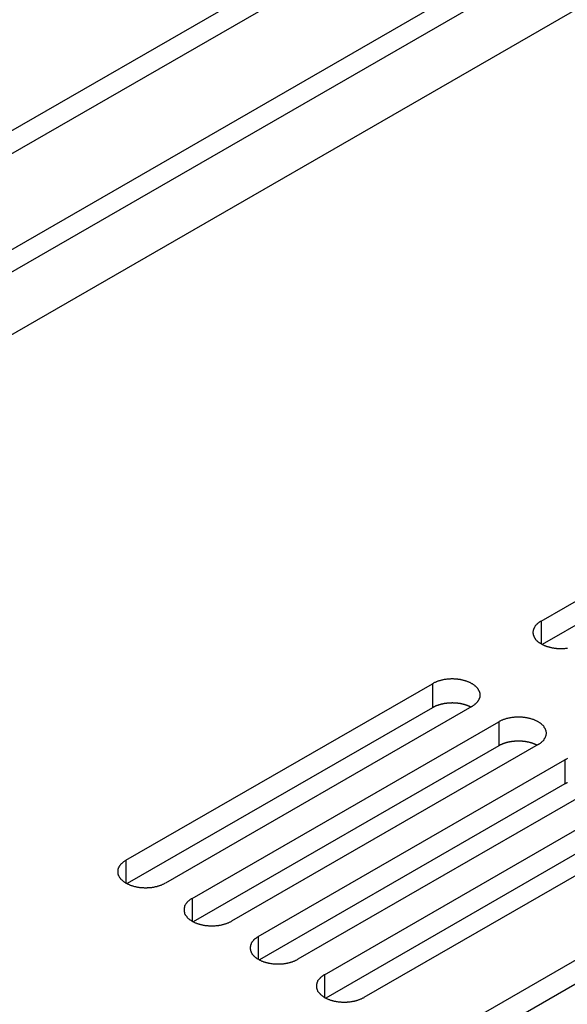
# Model space of a CAD drawing. Extents: x 0 to 1680, y 0 to 1188.
# Drawn here: x 1249 to 1268, y 985 to 1019 of the extents above; entities that cross this region are included whole.
import ezdxf

# ---------------------------------------------------------------- set-up
doc = ezdxf.new("R2010")
doc.units = 0
doc.header["$LTSCALE"] = 4
doc.layers.add('VISIBLE__ISO_', color=7, linetype='CONTINUOUS')
doc.layers.add('VISIBLE_NARROW__ISO_', color=7, linetype='CONTINUOUS')

msp = doc.modelspace()

# ---------------------------------------------------------------- linework, layer by layer
at = {"layer": 'VISIBLE__ISO_'}
for p, q in [((1209.482, 992.415), (1332.375, 1063.185)), ((1215.509, 988.945), (1332.976, 1056.59)), ((1266.991, 998.449), (1277.433, 1004.462)), ((1277.433, 1003.644), (1267.031, 997.654)), ((1252.849, 990.305), (1263.291, 996.318)), ((1263.291, 995.5), (1252.889, 989.51)), ((1264.634, 995.544), (1254.193, 989.531)), ((1255.104, 989.007), (1265.546, 995.02)), ((1265.546, 994.202), (1255.143, 988.212)), ((1266.889, 994.246), (1256.448, 988.233)), ((1257.359, 987.708), (1267.8, 993.721)), ((1267.8, 992.904), (1257.398, 986.913)), ((1269.144, 992.947), (1258.702, 986.935)), ((1259.614, 986.41), (1270.055, 992.423)), ((1270.055, 991.605), (1259.653, 985.615)), ((1271.399, 991.649), (1260.957, 985.636)), ((1263.456, 984.197), (1273.898, 990.21)), ((1273.898, 989.392), (1263.495, 983.402))]:
    msp.add_line(p, q, dxfattribs=at)
for points in [[(1266.99, 998.449, 0), (1266.98, 998.439, 0), (1266.96, 998.43, 0), (1266.94, 998.419, 0), (1266.93, 998.409, 0), (1266.91, 998.399, 0), (1266.9, 998.388, 0), (1266.89, 998.377, 0), (1266.87, 998.366, 0), (1266.86, 998.355, 0), (1266.85, 998.343, 0), (1266.84, 998.332, 0), (1266.83, 998.32, 0), (1266.81, 998.308, 0), (1266.8, 998.296, 0), (1266.79, 998.284, 0), (1266.79, 998.271, 0), (1266.78, 998.259, 0), (1266.77, 998.246, 0), (1266.76, 998.234, 0), (1266.75, 998.221, 0), (1266.75, 998.208, 0), (1266.74, 998.195, 0), (1266.74, 998.182, 0), (1266.73, 998.169, 0), (1266.73, 998.156, 0), (1266.72, 998.142, 0), (1266.72, 998.129, 0), (1266.72, 998.116, 0), (1266.72, 998.102, 0), (1266.71, 998.089, 0), (1266.71, 998.076, 0), (1266.71, 998.062, 0), (1266.71, 998.049, 0), (1266.71, 998.035, 0), (1266.72, 998.022, 0), (1266.72, 998.009, 0), (1266.72, 997.995, 0), (1266.72, 997.982, 0), (1266.73, 997.969, 0), (1266.73, 997.955, 0), (1266.74, 997.942, 0), (1266.74, 997.929, 0), (1266.75, 997.916, 0), (1266.75, 997.903, 0), (1266.76, 997.891, 0), (1266.77, 997.878, 0), (1266.78, 997.865, 0), (1266.79, 997.853, 0), (1266.79, 997.84, 0), (1266.8, 997.828, 0), (1266.81, 997.816, 0), (1266.83, 997.804, 0), (1266.84, 997.792, 0), (1266.85, 997.781, 0), (1266.86, 997.769, 0), (1266.87, 997.758, 0), (1266.89, 997.747, 0), (1266.9, 997.736, 0), (1266.91, 997.726, 0), (1266.93, 997.715, 0), (1266.94, 997.705, 0), (1266.96, 997.695, 0), (1266.98, 997.685, 0), (1266.99, 997.675, 0), (1267.01, 997.666, 0), (1267.03, 997.657, 0), (1267.04, 997.648, 0), (1267.06, 997.639, 0), (1267.08, 997.631, 0), (1267.1, 997.623, 0), (1267.12, 997.615, 0), (1267.14, 997.607, 0), (1267.15, 997.6, 0), (1267.17, 997.593, 0), (1267.19, 997.586, 0), (1267.22, 997.58, 0), (1267.24, 997.573, 0), (1267.26, 997.568, 0), (1267.28, 997.562, 0), (1267.3, 997.557, 0), (1267.32, 997.552, 0), (1267.34, 997.547, 0), (1267.37, 997.543, 0), (1267.39, 997.539, 0), (1267.41, 997.535, 0), (1267.43, 997.531, 0), (1267.46, 997.528, 0), (1267.48, 997.526, 0), (1267.5, 997.523, 0), (1267.52, 997.521, 0), (1267.55, 997.519, 0), (1267.57, 997.518, 0), (1267.59, 997.517, 0), (1267.62, 997.516, 0), (1267.64, 997.515, 0), (1267.66, 997.515, 0), (1267.69, 997.515, 0), (1267.71, 997.516, 0), (1267.73, 997.517, 0), (1267.76, 997.518, 0), (1267.78, 997.519, 0), (1267.8, 997.521, 0), (1267.83, 997.523, 0), (1267.85, 997.526, 0), (1267.87, 997.528, 0), (1267.89, 997.531, 0)], [(1264.63, 995.544, 0), (1264.65, 995.554, 0), (1264.67, 995.564, 0), (1264.68, 995.574, 0), (1264.7, 995.584, 0), (1264.71, 995.595, 0), (1264.73, 995.605, 0), (1264.74, 995.616, 0), (1264.75, 995.627, 0), (1264.77, 995.638, 0), (1264.78, 995.65, 0), (1264.79, 995.661, 0), (1264.8, 995.673, 0), (1264.81, 995.685, 0), (1264.82, 995.697, 0), (1264.83, 995.709, 0), (1264.84, 995.722, 0), (1264.85, 995.734, 0), (1264.86, 995.747, 0), (1264.86, 995.76, 0), (1264.87, 995.772, 0), (1264.88, 995.785, 0), (1264.88, 995.798, 0), (1264.89, 995.811, 0), (1264.89, 995.824, 0), (1264.9, 995.838, 0), (1264.9, 995.851, 0), (1264.91, 995.864, 0), (1264.91, 995.878, 0), (1264.91, 995.891, 0), (1264.91, 995.904, 0), (1264.91, 995.918, 0), (1264.91, 995.931, 0), (1264.91, 995.945, 0), (1264.91, 995.958, 0), (1264.91, 995.971, 0), (1264.91, 995.985, 0), (1264.91, 995.998, 0), (1264.9, 996.011, 0), (1264.9, 996.025, 0), (1264.89, 996.038, 0), (1264.89, 996.051, 0), (1264.88, 996.064, 0), (1264.88, 996.077, 0), (1264.87, 996.09, 0), (1264.86, 996.103, 0), (1264.86, 996.115, 0), (1264.85, 996.128, 0), (1264.84, 996.14, 0), (1264.83, 996.153, 0), (1264.82, 996.165, 0), (1264.81, 996.177, 0), (1264.8, 996.189, 0), (1264.79, 996.201, 0), (1264.78, 996.212, 0), (1264.77, 996.224, 0), (1264.75, 996.235, 0), (1264.74, 996.246, 0), (1264.73, 996.257, 0), (1264.71, 996.268, 0), (1264.7, 996.278, 0), (1264.68, 996.288, 0), (1264.67, 996.299, 0), (1264.65, 996.308, 0), (1264.63, 996.318, 0), (1264.62, 996.327, 0), (1264.6, 996.336, 0), (1264.58, 996.345, 0), (1264.57, 996.354, 0), (1264.55, 996.362, 0), (1264.53, 996.371, 0), (1264.51, 996.378, 0), (1264.49, 996.386, 0), (1264.47, 996.393, 0), (1264.45, 996.4, 0), (1264.43, 996.407, 0), (1264.41, 996.414, 0), (1264.39, 996.42, 0), (1264.37, 996.426, 0), (1264.35, 996.431, 0), (1264.33, 996.437, 0), (1264.3, 996.442, 0), (1264.28, 996.446, 0), (1264.26, 996.451, 0), (1264.24, 996.455, 0), (1264.22, 996.458, 0), (1264.19, 996.462, 0), (1264.17, 996.465, 0), (1264.15, 996.468, 0), (1264.13, 996.47, 0), (1264.1, 996.472, 0), (1264.08, 996.474, 0), (1264.06, 996.476, 0), (1264.03, 996.477, 0), (1264.01, 996.478, 0), (1263.99, 996.478, 0), (1263.96, 996.478, 0), (1263.94, 996.478, 0), (1263.92, 996.478, 0), (1263.89, 996.477, 0), (1263.87, 996.476, 0), (1263.85, 996.474, 0), (1263.82, 996.472, 0), (1263.8, 996.47, 0), (1263.78, 996.468, 0), (1263.75, 996.465, 0), (1263.73, 996.462, 0), (1263.71, 996.458, 0), (1263.69, 996.455, 0), (1263.66, 996.451, 0), (1263.64, 996.446, 0), (1263.62, 996.442, 0), (1263.6, 996.437, 0), (1263.58, 996.431, 0), (1263.56, 996.426, 0), (1263.54, 996.42, 0), (1263.51, 996.414, 0), (1263.49, 996.407, 0), (1263.47, 996.4, 0), (1263.45, 996.393, 0), (1263.43, 996.386, 0), (1263.42, 996.378, 0), (1263.4, 996.371, 0), (1263.38, 996.362, 0), (1263.36, 996.354, 0), (1263.34, 996.345, 0), (1263.32, 996.336, 0), (1263.31, 996.327, 0), (1263.29, 996.318, 0)], [(1264.6, 995.522, 0), (1264.59, 995.526, 0), (1264.58, 995.53, 0), (1264.57, 995.534, 0), (1264.56, 995.539, 0), (1264.55, 995.543, 0), (1264.54, 995.547, 0), (1264.53, 995.55, 0), (1264.53, 995.554, 0), (1264.52, 995.558, 0), (1264.51, 995.562, 0), (1264.5, 995.566, 0), (1264.49, 995.569, 0), (1264.48, 995.573, 0), (1264.47, 995.576, 0), (1264.46, 995.58, 0), (1264.45, 995.583, 0), (1264.44, 995.586, 0), (1264.43, 995.59, 0), (1264.42, 995.593, 0), (1264.41, 995.596, 0), (1264.4, 995.599, 0), (1264.39, 995.602, 0), (1264.38, 995.605, 0), (1264.37, 995.607, 0), (1264.36, 995.61, 0), (1264.35, 995.613, 0), (1264.34, 995.615, 0), (1264.33, 995.618, 0), (1264.32, 995.62, 0), (1264.31, 995.623, 0), (1264.3, 995.625, 0), (1264.29, 995.627, 0), (1264.28, 995.63, 0), (1264.27, 995.632, 0), (1264.26, 995.634, 0), (1264.25, 995.636, 0), (1264.24, 995.638, 0), (1264.22, 995.639, 0), (1264.21, 995.641, 0), (1264.2, 995.643, 0), (1264.19, 995.645, 0), (1264.18, 995.646, 0), (1264.17, 995.647, 0), (1264.16, 995.649, 0), (1264.15, 995.65, 0), (1264.14, 995.651, 0), (1264.13, 995.653, 0), (1264.11, 995.654, 0), (1264.1, 995.655, 0), (1264.09, 995.656, 0), (1264.08, 995.656, 0), (1264.07, 995.657, 0), (1264.06, 995.658, 0), (1264.05, 995.658, 0), (1264.04, 995.659, 0), (1264.03, 995.659, 0), (1264.01, 995.66, 0), (1264, 995.66, 0), (1263.99, 995.66, 0), (1263.98, 995.661, 0), (1263.97, 995.661, 0), (1263.96, 995.661, 0), (1263.95, 995.661, 0), (1263.94, 995.66, 0), (1263.92, 995.66, 0), (1263.91, 995.66, 0), (1263.9, 995.66, 0), (1263.89, 995.659, 0), (1263.88, 995.659, 0), (1263.87, 995.658, 0), (1263.86, 995.657, 0), (1263.85, 995.657, 0), (1263.84, 995.656, 0), (1263.82, 995.655, 0), (1263.81, 995.654, 0), (1263.8, 995.653, 0), (1263.79, 995.652, 0), (1263.78, 995.65, 0), (1263.77, 995.649, 0), (1263.76, 995.648, 0), (1263.75, 995.646, 0), (1263.74, 995.645, 0), (1263.72, 995.643, 0), (1263.71, 995.642, 0), (1263.7, 995.64, 0), (1263.69, 995.638, 0), (1263.68, 995.636, 0), (1263.67, 995.634, 0), (1263.66, 995.632, 0), (1263.65, 995.63, 0), (1263.64, 995.628, 0), (1263.63, 995.626, 0), (1263.62, 995.623, 0), (1263.61, 995.621, 0), (1263.6, 995.619, 0), (1263.59, 995.616, 0), (1263.58, 995.613, 0), (1263.57, 995.611, 0), (1263.56, 995.608, 0), (1263.55, 995.605, 0), (1263.54, 995.602, 0), (1263.53, 995.599, 0), (1263.52, 995.596, 0), (1263.51, 995.593, 0), (1263.5, 995.59, 0), (1263.49, 995.587, 0), (1263.48, 995.584, 0), (1263.47, 995.58, 0), (1263.46, 995.577, 0), (1263.45, 995.573, 0), (1263.44, 995.57, 0), (1263.43, 995.566, 0), (1263.42, 995.563, 0), (1263.41, 995.559, 0), (1263.4, 995.555, 0), (1263.39, 995.551, 0), (1263.38, 995.547, 0), (1263.37, 995.543, 0), (1263.37, 995.539, 0), (1263.36, 995.535, 0), (1263.35, 995.531, 0), (1263.34, 995.527, 0), (1263.33, 995.523, 0), (1263.32, 995.518, 0), (1263.32, 995.514, 0), (1263.31, 995.509, 0), (1263.3, 995.505, 0), (1263.29, 995.5, 0)], [(1266.89, 994.246, 0), (1266.91, 994.256, 0), (1266.92, 994.265, 0), (1266.94, 994.275, 0), (1266.95, 994.286, 0), (1266.97, 994.296, 0), (1266.98, 994.307, 0), (1266.99, 994.318, 0), (1267.01, 994.329, 0), (1267.02, 994.34, 0), (1267.03, 994.351, 0), (1267.04, 994.363, 0), (1267.06, 994.375, 0), (1267.07, 994.387, 0), (1267.08, 994.399, 0), (1267.09, 994.411, 0), (1267.1, 994.423, 0), (1267.1, 994.436, 0), (1267.11, 994.448, 0), (1267.12, 994.461, 0), (1267.13, 994.474, 0), (1267.13, 994.487, 0), (1267.14, 994.5, 0), (1267.14, 994.513, 0), (1267.15, 994.526, 0), (1267.15, 994.539, 0), (1267.16, 994.552, 0), (1267.16, 994.566, 0), (1267.16, 994.579, 0), (1267.16, 994.592, 0), (1267.17, 994.606, 0), (1267.17, 994.619, 0), (1267.17, 994.633, 0), (1267.17, 994.646, 0), (1267.17, 994.66, 0), (1267.16, 994.673, 0), (1267.16, 994.686, 0), (1267.16, 994.7, 0), (1267.16, 994.713, 0), (1267.15, 994.726, 0), (1267.15, 994.739, 0), (1267.14, 994.753, 0), (1267.14, 994.766, 0), (1267.13, 994.779, 0), (1267.13, 994.792, 0), (1267.12, 994.804, 0), (1267.11, 994.817, 0), (1267.1, 994.83, 0), (1267.1, 994.842, 0), (1267.09, 994.854, 0), (1267.08, 994.867, 0), (1267.07, 994.879, 0), (1267.06, 994.891, 0), (1267.04, 994.902, 0), (1267.03, 994.914, 0), (1267.02, 994.925, 0), (1267.01, 994.937, 0), (1266.99, 994.948, 0), (1266.98, 994.959, 0), (1266.97, 994.969, 0), (1266.95, 994.98, 0), (1266.94, 994.99, 0), (1266.92, 995, 0), (1266.91, 995.01, 0), (1266.89, 995.02, 0), (1266.87, 995.029, 0), (1266.86, 995.038, 0), (1266.84, 995.047, 0), (1266.82, 995.056, 0), (1266.8, 995.064, 0), (1266.78, 995.072, 0), (1266.76, 995.08, 0), (1266.75, 995.088, 0), (1266.73, 995.095, 0), (1266.71, 995.102, 0), (1266.69, 995.109, 0), (1266.67, 995.115, 0), (1266.64, 995.121, 0), (1266.62, 995.127, 0), (1266.6, 995.133, 0), (1266.58, 995.138, 0), (1266.56, 995.143, 0), (1266.54, 995.148, 0), (1266.52, 995.152, 0), (1266.49, 995.156, 0), (1266.47, 995.16, 0), (1266.45, 995.163, 0), (1266.43, 995.167, 0), (1266.4, 995.169, 0), (1266.38, 995.172, 0), (1266.36, 995.174, 0), (1266.33, 995.176, 0), (1266.31, 995.177, 0), (1266.29, 995.178, 0), (1266.26, 995.179, 0), (1266.24, 995.18, 0), (1266.22, 995.18, 0), (1266.19, 995.18, 0), (1266.17, 995.179, 0), (1266.15, 995.178, 0), (1266.12, 995.177, 0), (1266.1, 995.176, 0), (1266.08, 995.174, 0), (1266.06, 995.172, 0), (1266.03, 995.169, 0), (1266.01, 995.167, 0), (1265.99, 995.163, 0), (1265.96, 995.16, 0), (1265.94, 995.156, 0), (1265.92, 995.152, 0), (1265.9, 995.148, 0), (1265.88, 995.143, 0), (1265.85, 995.138, 0), (1265.83, 995.133, 0), (1265.81, 995.127, 0), (1265.79, 995.121, 0), (1265.77, 995.115, 0), (1265.75, 995.109, 0), (1265.73, 995.102, 0), (1265.71, 995.095, 0), (1265.69, 995.088, 0), (1265.67, 995.08, 0), (1265.65, 995.072, 0), (1265.63, 995.064, 0), (1265.61, 995.056, 0), (1265.6, 995.047, 0), (1265.58, 995.038, 0), (1265.56, 995.029, 0), (1265.55, 995.02, 0)], [(1266.85, 994.223, 0), (1266.84, 994.228, 0), (1266.83, 994.232, 0), (1266.82, 994.236, 0), (1266.82, 994.24, 0), (1266.81, 994.244, 0), (1266.8, 994.248, 0), (1266.79, 994.252, 0), (1266.78, 994.256, 0), (1266.77, 994.26, 0), (1266.76, 994.263, 0), (1266.75, 994.267, 0), (1266.74, 994.271, 0), (1266.73, 994.274, 0), (1266.72, 994.278, 0), (1266.71, 994.281, 0), (1266.71, 994.285, 0), (1266.7, 994.288, 0), (1266.69, 994.291, 0), (1266.68, 994.294, 0), (1266.67, 994.297, 0), (1266.66, 994.3, 0), (1266.65, 994.303, 0), (1266.64, 994.306, 0), (1266.63, 994.309, 0), (1266.62, 994.312, 0), (1266.61, 994.314, 0), (1266.6, 994.317, 0), (1266.59, 994.32, 0), (1266.57, 994.322, 0), (1266.56, 994.324, 0), (1266.55, 994.327, 0), (1266.54, 994.329, 0), (1266.53, 994.331, 0), (1266.52, 994.333, 0), (1266.51, 994.335, 0), (1266.5, 994.337, 0), (1266.49, 994.339, 0), (1266.48, 994.341, 0), (1266.47, 994.343, 0), (1266.46, 994.344, 0), (1266.45, 994.346, 0), (1266.44, 994.348, 0), (1266.42, 994.349, 0), (1266.41, 994.35, 0), (1266.4, 994.352, 0), (1266.39, 994.353, 0), (1266.38, 994.354, 0), (1266.37, 994.355, 0), (1266.36, 994.356, 0), (1266.35, 994.357, 0), (1266.34, 994.358, 0), (1266.33, 994.359, 0), (1266.31, 994.359, 0), (1266.3, 994.36, 0), (1266.29, 994.361, 0), (1266.28, 994.361, 0), (1266.27, 994.361, 0), (1266.26, 994.362, 0), (1266.25, 994.362, 0), (1266.24, 994.362, 0), (1266.22, 994.362, 0), (1266.21, 994.362, 0), (1266.2, 994.362, 0), (1266.19, 994.362, 0), (1266.18, 994.362, 0), (1266.17, 994.362, 0), (1266.16, 994.361, 0), (1266.15, 994.361, 0), (1266.13, 994.36, 0), (1266.12, 994.36, 0), (1266.11, 994.359, 0), (1266.1, 994.358, 0), (1266.09, 994.357, 0), (1266.08, 994.356, 0), (1266.07, 994.355, 0), (1266.06, 994.354, 0), (1266.05, 994.353, 0), (1266.03, 994.352, 0), (1266.02, 994.351, 0), (1266.01, 994.349, 0), (1266, 994.348, 0), (1265.99, 994.346, 0), (1265.98, 994.345, 0), (1265.97, 994.343, 0), (1265.96, 994.341, 0), (1265.95, 994.34, 0), (1265.94, 994.338, 0), (1265.93, 994.336, 0), (1265.91, 994.334, 0), (1265.9, 994.332, 0), (1265.89, 994.33, 0), (1265.88, 994.327, 0), (1265.87, 994.325, 0), (1265.86, 994.323, 0), (1265.85, 994.32, 0), (1265.84, 994.318, 0), (1265.83, 994.315, 0), (1265.82, 994.312, 0), (1265.81, 994.31, 0), (1265.8, 994.307, 0), (1265.79, 994.304, 0), (1265.78, 994.301, 0), (1265.77, 994.298, 0), (1265.76, 994.295, 0), (1265.75, 994.292, 0), (1265.74, 994.289, 0), (1265.73, 994.285, 0), (1265.72, 994.282, 0), (1265.71, 994.279, 0), (1265.7, 994.275, 0), (1265.69, 994.271, 0), (1265.68, 994.268, 0), (1265.67, 994.264, 0), (1265.67, 994.26, 0), (1265.66, 994.257, 0), (1265.65, 994.253, 0), (1265.64, 994.249, 0), (1265.63, 994.245, 0), (1265.62, 994.241, 0), (1265.61, 994.237, 0), (1265.6, 994.233, 0), (1265.6, 994.228, 0), (1265.59, 994.224, 0), (1265.58, 994.22, 0), (1265.57, 994.216, 0), (1265.56, 994.211, 0), (1265.55, 994.207, 0), (1265.55, 994.202, 0)], [(1267.89, 993.766, 0), (1267.87, 993.757, 0), (1267.85, 993.749, 0), (1267.83, 993.74, 0), (1267.82, 993.731, 0), (1267.8, 993.721, 0)], [(1267.89, 992.951, 0), (1267.88, 992.947, 0), (1267.88, 992.943, 0), (1267.87, 992.938, 0), (1267.86, 992.934, 0), (1267.85, 992.93, 0), (1267.84, 992.926, 0), (1267.83, 992.921, 0), (1267.82, 992.917, 0), (1267.82, 992.913, 0), (1267.81, 992.908, 0), (1267.8, 992.904, 0)], [(1252.85, 990.305, 0), (1252.83, 990.295, 0), (1252.82, 990.286, 0), (1252.8, 990.276, 0), (1252.79, 990.265, 0), (1252.77, 990.255, 0), (1252.76, 990.244, 0), (1252.74, 990.233, 0), (1252.73, 990.222, 0), (1252.72, 990.211, 0), (1252.71, 990.199, 0), (1252.69, 990.188, 0), (1252.68, 990.176, 0), (1252.67, 990.164, 0), (1252.66, 990.152, 0), (1252.65, 990.14, 0), (1252.64, 990.128, 0), (1252.63, 990.115, 0), (1252.63, 990.103, 0), (1252.62, 990.09, 0), (1252.61, 990.077, 0), (1252.61, 990.064, 0), (1252.6, 990.051, 0), (1252.59, 990.038, 0), (1252.59, 990.025, 0), (1252.59, 990.012, 0), (1252.58, 989.998, 0), (1252.58, 989.985, 0), (1252.58, 989.972, 0), (1252.57, 989.958, 0), (1252.57, 989.945, 0), (1252.57, 989.932, 0), (1252.57, 989.918, 0), (1252.57, 989.905, 0), (1252.57, 989.891, 0), (1252.57, 989.878, 0), (1252.58, 989.865, 0), (1252.58, 989.851, 0), (1252.58, 989.838, 0), (1252.59, 989.825, 0), (1252.59, 989.811, 0), (1252.59, 989.798, 0), (1252.6, 989.785, 0), (1252.61, 989.772, 0), (1252.61, 989.759, 0), (1252.62, 989.747, 0), (1252.63, 989.734, 0), (1252.63, 989.721, 0), (1252.64, 989.709, 0), (1252.65, 989.697, 0), (1252.66, 989.684, 0), (1252.67, 989.672, 0), (1252.68, 989.66, 0), (1252.69, 989.649, 0), (1252.71, 989.637, 0), (1252.72, 989.626, 0), (1252.73, 989.614, 0), (1252.74, 989.603, 0), (1252.76, 989.592, 0), (1252.77, 989.582, 0), (1252.79, 989.571, 0), (1252.8, 989.561, 0), (1252.82, 989.551, 0), (1252.83, 989.541, 0), (1252.85, 989.531, 0), (1252.87, 989.522, 0), (1252.88, 989.513, 0), (1252.9, 989.504, 0), (1252.92, 989.495, 0), (1252.94, 989.487, 0), (1252.96, 989.479, 0), (1252.97, 989.471, 0), (1252.99, 989.463, 0), (1253.01, 989.456, 0), (1253.03, 989.449, 0), (1253.05, 989.442, 0), (1253.07, 989.436, 0), (1253.09, 989.43, 0), (1253.11, 989.424, 0), (1253.14, 989.418, 0), (1253.16, 989.413, 0), (1253.18, 989.408, 0), (1253.2, 989.403, 0), (1253.22, 989.399, 0), (1253.25, 989.395, 0), (1253.27, 989.391, 0), (1253.29, 989.388, 0), (1253.31, 989.384, 0), (1253.34, 989.382, 0), (1253.36, 989.379, 0), (1253.38, 989.377, 0), (1253.4, 989.375, 0), (1253.43, 989.374, 0), (1253.45, 989.373, 0), (1253.47, 989.372, 0), (1253.5, 989.371, 0), (1253.52, 989.371, 0), (1253.54, 989.371, 0), (1253.57, 989.372, 0), (1253.59, 989.373, 0), (1253.61, 989.374, 0), (1253.64, 989.375, 0), (1253.66, 989.377, 0), (1253.68, 989.379, 0), (1253.71, 989.382, 0), (1253.73, 989.384, 0), (1253.75, 989.388, 0), (1253.77, 989.391, 0), (1253.8, 989.395, 0), (1253.82, 989.399, 0), (1253.84, 989.403, 0), (1253.86, 989.408, 0), (1253.88, 989.413, 0), (1253.91, 989.418, 0), (1253.93, 989.424, 0), (1253.95, 989.43, 0), (1253.97, 989.436, 0), (1253.99, 989.442, 0), (1254.01, 989.449, 0), (1254.03, 989.456, 0), (1254.05, 989.463, 0), (1254.07, 989.471, 0), (1254.09, 989.479, 0), (1254.11, 989.487, 0), (1254.12, 989.495, 0), (1254.14, 989.504, 0), (1254.16, 989.513, 0), (1254.18, 989.522, 0), (1254.19, 989.531, 0)], [(1255.1, 989.007, 0), (1255.09, 988.997, 0), (1255.07, 988.987, 0), (1255.06, 988.977, 0), (1255.04, 988.967, 0), (1255.03, 988.956, 0), (1255.01, 988.946, 0), (1255, 988.935, 0), (1254.99, 988.924, 0), (1254.97, 988.912, 0), (1254.96, 988.901, 0), (1254.95, 988.889, 0), (1254.94, 988.878, 0), (1254.93, 988.866, 0), (1254.92, 988.854, 0), (1254.91, 988.842, 0), (1254.9, 988.829, 0), (1254.89, 988.817, 0), (1254.88, 988.804, 0), (1254.87, 988.791, 0), (1254.87, 988.779, 0), (1254.86, 988.766, 0), (1254.85, 988.753, 0), (1254.85, 988.74, 0), (1254.84, 988.727, 0), (1254.84, 988.713, 0), (1254.84, 988.7, 0), (1254.83, 988.687, 0), (1254.83, 988.673, 0), (1254.83, 988.66, 0), (1254.83, 988.647, 0), (1254.83, 988.633, 0), (1254.83, 988.62, 0), (1254.83, 988.606, 0), (1254.83, 988.593, 0), (1254.83, 988.58, 0), (1254.83, 988.566, 0), (1254.83, 988.553, 0), (1254.84, 988.54, 0), (1254.84, 988.526, 0), (1254.84, 988.513, 0), (1254.85, 988.5, 0), (1254.85, 988.487, 0), (1254.86, 988.474, 0), (1254.87, 988.461, 0), (1254.87, 988.448, 0), (1254.88, 988.436, 0), (1254.89, 988.423, 0), (1254.9, 988.41, 0), (1254.91, 988.398, 0), (1254.92, 988.386, 0), (1254.93, 988.374, 0), (1254.94, 988.362, 0), (1254.95, 988.35, 0), (1254.96, 988.339, 0), (1254.97, 988.327, 0), (1254.99, 988.316, 0), (1255, 988.305, 0), (1255.01, 988.294, 0), (1255.03, 988.283, 0), (1255.04, 988.273, 0), (1255.06, 988.262, 0), (1255.07, 988.252, 0), (1255.09, 988.243, 0), (1255.1, 988.233, 0), (1255.12, 988.224, 0), (1255.14, 988.214, 0), (1255.16, 988.206, 0), (1255.17, 988.197, 0), (1255.19, 988.189, 0), (1255.21, 988.18, 0), (1255.23, 988.173, 0), (1255.25, 988.165, 0), (1255.27, 988.158, 0), (1255.29, 988.151, 0), (1255.31, 988.144, 0), (1255.33, 988.137, 0), (1255.35, 988.131, 0), (1255.37, 988.125, 0), (1255.39, 988.12, 0), (1255.41, 988.114, 0), (1255.43, 988.109, 0), (1255.46, 988.105, 0), (1255.48, 988.1, 0), (1255.5, 988.096, 0), (1255.52, 988.093, 0), (1255.54, 988.089, 0), (1255.57, 988.086, 0), (1255.59, 988.083, 0), (1255.61, 988.081, 0), (1255.64, 988.079, 0), (1255.66, 988.077, 0), (1255.68, 988.075, 0), (1255.71, 988.074, 0), (1255.73, 988.073, 0), (1255.75, 988.073, 0), (1255.78, 988.073, 0), (1255.8, 988.073, 0), (1255.82, 988.073, 0), (1255.85, 988.074, 0), (1255.87, 988.075, 0), (1255.89, 988.077, 0), (1255.92, 988.079, 0), (1255.94, 988.081, 0), (1255.96, 988.083, 0), (1255.98, 988.086, 0), (1256.01, 988.089, 0), (1256.03, 988.093, 0), (1256.05, 988.096, 0), (1256.07, 988.1, 0), (1256.1, 988.105, 0), (1256.12, 988.109, 0), (1256.14, 988.114, 0), (1256.16, 988.12, 0), (1256.18, 988.125, 0), (1256.2, 988.131, 0), (1256.22, 988.137, 0), (1256.24, 988.144, 0), (1256.26, 988.151, 0), (1256.28, 988.158, 0), (1256.3, 988.165, 0), (1256.32, 988.173, 0), (1256.34, 988.18, 0), (1256.36, 988.189, 0), (1256.38, 988.197, 0), (1256.4, 988.206, 0), (1256.41, 988.214, 0), (1256.43, 988.224, 0), (1256.45, 988.233, 0)], [(1257.36, 987.708, 0), (1257.34, 987.699, 0), (1257.33, 987.689, 0), (1257.31, 987.679, 0), (1257.3, 987.668, 0), (1257.28, 987.658, 0), (1257.27, 987.647, 0), (1257.25, 987.636, 0), (1257.24, 987.625, 0), (1257.23, 987.614, 0), (1257.22, 987.603, 0), (1257.2, 987.591, 0), (1257.19, 987.579, 0), (1257.18, 987.567, 0), (1257.17, 987.555, 0), (1257.16, 987.543, 0), (1257.15, 987.531, 0), (1257.14, 987.518, 0), (1257.14, 987.506, 0), (1257.13, 987.493, 0), (1257.12, 987.48, 0), (1257.11, 987.467, 0), (1257.11, 987.454, 0), (1257.1, 987.441, 0), (1257.1, 987.428, 0), (1257.09, 987.415, 0), (1257.09, 987.402, 0), (1257.09, 987.388, 0), (1257.09, 987.375, 0), (1257.08, 987.362, 0), (1257.08, 987.348, 0), (1257.08, 987.335, 0), (1257.08, 987.321, 0), (1257.08, 987.308, 0), (1257.08, 987.295, 0), (1257.08, 987.281, 0), (1257.09, 987.268, 0), (1257.09, 987.254, 0), (1257.09, 987.241, 0), (1257.09, 987.228, 0), (1257.1, 987.215, 0), (1257.1, 987.202, 0), (1257.11, 987.188, 0), (1257.11, 987.175, 0), (1257.12, 987.163, 0), (1257.13, 987.15, 0), (1257.14, 987.137, 0), (1257.14, 987.125, 0), (1257.15, 987.112, 0), (1257.16, 987.1, 0), (1257.17, 987.087, 0), (1257.18, 987.075, 0), (1257.19, 987.064, 0), (1257.2, 987.052, 0), (1257.22, 987.04, 0), (1257.23, 987.029, 0), (1257.24, 987.017, 0), (1257.25, 987.006, 0), (1257.27, 986.996, 0), (1257.28, 986.985, 0), (1257.3, 986.974, 0), (1257.31, 986.964, 0), (1257.33, 986.954, 0), (1257.34, 986.944, 0), (1257.36, 986.935, 0), (1257.38, 986.925, 0), (1257.39, 986.916, 0), (1257.41, 986.907, 0), (1257.43, 986.899, 0), (1257.45, 986.89, 0), (1257.46, 986.882, 0), (1257.48, 986.874, 0), (1257.5, 986.867, 0), (1257.52, 986.859, 0), (1257.54, 986.852, 0), (1257.56, 986.845, 0), (1257.58, 986.839, 0), (1257.6, 986.833, 0), (1257.62, 986.827, 0), (1257.65, 986.821, 0), (1257.67, 986.816, 0), (1257.69, 986.811, 0), (1257.71, 986.806, 0), (1257.73, 986.802, 0), (1257.75, 986.798, 0), (1257.78, 986.794, 0), (1257.8, 986.791, 0), (1257.82, 986.788, 0), (1257.85, 986.785, 0), (1257.87, 986.782, 0), (1257.89, 986.78, 0), (1257.91, 986.778, 0), (1257.94, 986.777, 0), (1257.96, 986.776, 0), (1257.98, 986.775, 0), (1258.01, 986.774, 0), (1258.03, 986.774, 0), (1258.05, 986.774, 0), (1258.08, 986.775, 0), (1258.1, 986.776, 0), (1258.12, 986.777, 0), (1258.15, 986.778, 0), (1258.17, 986.78, 0), (1258.19, 986.782, 0), (1258.22, 986.785, 0), (1258.24, 986.788, 0), (1258.26, 986.791, 0), (1258.28, 986.794, 0), (1258.31, 986.798, 0), (1258.33, 986.802, 0), (1258.35, 986.806, 0), (1258.37, 986.811, 0), (1258.39, 986.816, 0), (1258.42, 986.821, 0), (1258.44, 986.827, 0), (1258.46, 986.833, 0), (1258.48, 986.839, 0), (1258.5, 986.845, 0), (1258.52, 986.852, 0), (1258.54, 986.859, 0), (1258.56, 986.867, 0), (1258.58, 986.874, 0), (1258.6, 986.882, 0), (1258.62, 986.89, 0), (1258.63, 986.899, 0), (1258.65, 986.907, 0), (1258.67, 986.916, 0), (1258.69, 986.925, 0), (1258.7, 986.935, 0)], [(1259.61, 986.41, 0), (1259.6, 986.4, 0), (1259.58, 986.39, 0), (1259.57, 986.38, 0), (1259.55, 986.37, 0), (1259.54, 986.36, 0), (1259.52, 986.349, 0), (1259.51, 986.338, 0), (1259.5, 986.327, 0), (1259.48, 986.316, 0), (1259.47, 986.304, 0), (1259.46, 986.293, 0), (1259.45, 986.281, 0), (1259.44, 986.269, 0), (1259.43, 986.257, 0), (1259.42, 986.245, 0), (1259.41, 986.232, 0), (1259.4, 986.22, 0), (1259.39, 986.207, 0), (1259.38, 986.195, 0), (1259.38, 986.182, 0), (1259.37, 986.169, 0), (1259.36, 986.156, 0), (1259.36, 986.143, 0), (1259.35, 986.13, 0), (1259.35, 986.117, 0), (1259.35, 986.103, 0), (1259.34, 986.09, 0), (1259.34, 986.077, 0), (1259.34, 986.063, 0), (1259.34, 986.05, 0), (1259.34, 986.036, 0), (1259.34, 986.023, 0), (1259.34, 986.01, 0), (1259.34, 985.996, 0), (1259.34, 985.983, 0), (1259.34, 985.969, 0), (1259.34, 985.956, 0), (1259.35, 985.943, 0), (1259.35, 985.929, 0), (1259.35, 985.916, 0), (1259.36, 985.903, 0), (1259.36, 985.89, 0), (1259.37, 985.877, 0), (1259.38, 985.864, 0), (1259.38, 985.851, 0), (1259.39, 985.839, 0), (1259.4, 985.826, 0), (1259.41, 985.814, 0), (1259.42, 985.801, 0), (1259.43, 985.789, 0), (1259.44, 985.777, 0), (1259.45, 985.765, 0), (1259.46, 985.753, 0), (1259.47, 985.742, 0), (1259.48, 985.73, 0), (1259.5, 985.719, 0), (1259.51, 985.708, 0), (1259.52, 985.697, 0), (1259.54, 985.686, 0), (1259.55, 985.676, 0), (1259.57, 985.666, 0), (1259.58, 985.656, 0), (1259.6, 985.646, 0), (1259.61, 985.636, 0), (1259.63, 985.627, 0), (1259.65, 985.618, 0), (1259.66, 985.609, 0), (1259.68, 985.6, 0), (1259.7, 985.592, 0), (1259.72, 985.584, 0), (1259.74, 985.576, 0), (1259.76, 985.568, 0), (1259.78, 985.561, 0), (1259.8, 985.554, 0), (1259.82, 985.547, 0), (1259.84, 985.541, 0), (1259.86, 985.534, 0), (1259.88, 985.528, 0), (1259.9, 985.523, 0), (1259.92, 985.518, 0), (1259.94, 985.513, 0), (1259.97, 985.508, 0), (1259.99, 985.504, 0), (1260.01, 985.499, 0), (1260.03, 985.496, 0), (1260.05, 985.492, 0), (1260.08, 985.489, 0), (1260.1, 985.486, 0), (1260.12, 985.484, 0), (1260.15, 985.482, 0), (1260.17, 985.48, 0), (1260.19, 985.479, 0), (1260.22, 985.477, 0), (1260.24, 985.477, 0), (1260.26, 985.476, 0), (1260.29, 985.476, 0), (1260.31, 985.476, 0), (1260.33, 985.477, 0), (1260.36, 985.477, 0), (1260.38, 985.479, 0), (1260.4, 985.48, 0), (1260.42, 985.482, 0), (1260.45, 985.484, 0), (1260.47, 985.486, 0), (1260.49, 985.489, 0), (1260.52, 985.492, 0), (1260.54, 985.496, 0), (1260.56, 985.499, 0), (1260.58, 985.504, 0), (1260.61, 985.508, 0), (1260.63, 985.513, 0), (1260.65, 985.518, 0), (1260.67, 985.523, 0), (1260.69, 985.528, 0), (1260.71, 985.534, 0), (1260.73, 985.541, 0), (1260.75, 985.547, 0), (1260.77, 985.554, 0), (1260.79, 985.561, 0), (1260.81, 985.568, 0), (1260.83, 985.576, 0), (1260.85, 985.584, 0), (1260.87, 985.592, 0), (1260.89, 985.6, 0), (1260.91, 985.609, 0), (1260.92, 985.618, 0), (1260.94, 985.627, 0), (1260.96, 985.636, 0)]]:
    msp.add_polyline3d(points, dxfattribs=at)
at = {"layer": 'VISIBLE_NARROW__ISO_'}
for p, q in [((1210.164, 992.023), (1333.54, 1063.071)), ((1212.993, 990.393), (1330.055, 1057.805)), ((1213.658, 990.011), (1330.619, 1057.365)), ((1266.991, 998.449), (1266.991, 997.675)), ((1263.291, 996.318), (1263.291, 995.5)), ((1265.546, 995.02), (1265.546, 994.202)), ((1267.8, 993.721), (1267.8, 992.904)), ((1252.849, 990.305), (1252.849, 989.531)), ((1255.104, 989.007), (1255.104, 988.233)), ((1257.359, 987.708), (1257.359, 986.935)), ((1259.614, 986.41), (1259.614, 985.636))]:
    msp.add_line(p, q, dxfattribs=at)

doc.saveas('drawing.dxf')
